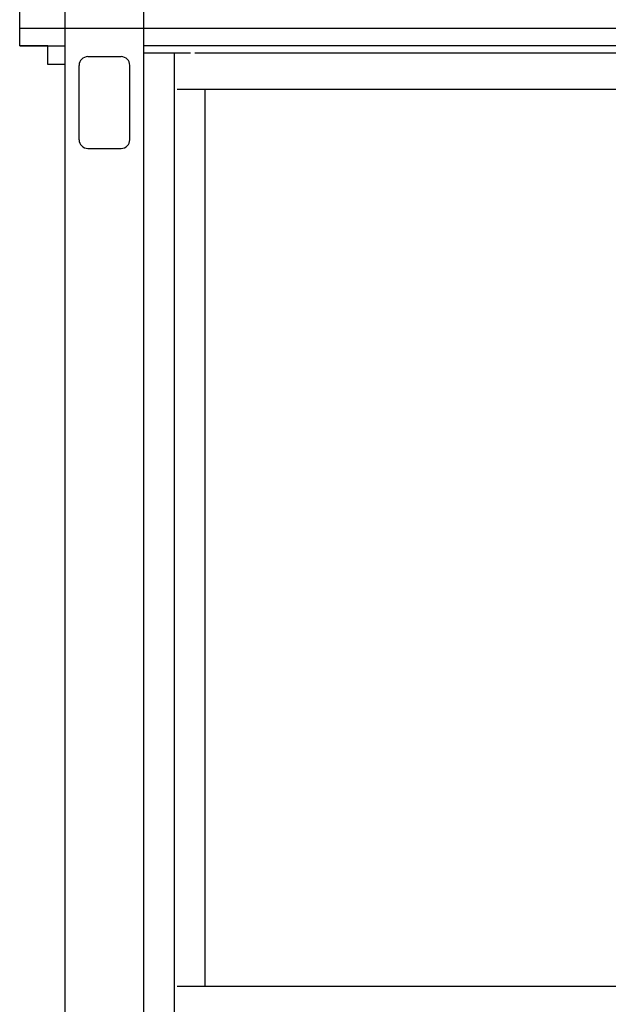
# Model space of a CAD drawing. Extents: x -486 to 22738, y 524 to 18323.
# Drawn here: x 3101 to 3507, y 12122 to 12802 of the extents above; entities that cross this region are included whole.
import ezdxf

# ---------------------------------------------------------------- set-up
doc = ezdxf.new("R2010")
doc.units = 0
doc.header["$MEASUREMENT"] = 0
doc.layers.get('0').update_dxf_attribs({"linetype": 'CONTINUOUS'})
doc.layers.add('DEFAULT', color=7, linetype='CONTINUOUS')

msp = doc.modelspace()

# ---------------------------------------------------------------- linework, layer by layer
for p, q in [((3132.1347, 12796.1026, -21.0582), (3132.1347, 13138.1026, -21.0582)), ((3186.253, 12796.1026, -21.0582), (3186.253, 13138.1026, -21.0582)), ((3913.6339, 12796.1026, -21.0582), (3100.6355, 12796.1026, -21.0582)), ((3132.1347, 10801.1026, -21.0582), (3132.1347, 12796.1026, -21.0582)), ((3186.253, 10801.1026, -21.0582), (3186.253, 12796.1026, -21.0582)), ((3100.6355, 12784.1029, -21.0582), (3132.1347, 12784.1029, -21.0582)), ((3743.2662, 12784.1029, -21.0582), (3186.253, 12784.1029, -21.0582)), ((3147.6941, 12776.5531, -21.0582), (3170.6936, 12776.5531, -21.0582)), ((3186.253, 12779.103, -21.0582), (3218.6479, 12779.103, -21.0582)), ((3207.4657, 10818.1022, -21.0582), (3207.4657, 12779.103, -21.0582)), ((3221.4857, 12779.103, -21.0582), (3743.2662, 12779.103, -21.0582)), ((3141.6943, 12719.1545, -21.0582), (3141.6943, 12770.5532, -21.0582)), ((3176.6934, 12719.1545, -21.0582), (3176.6934, 12770.5532, -21.0582)), ((3209.3239, 12754.1036, -21.0582), (3743.2662, 12754.1036, -21.0582)), ((3228.6784, 12134.119, -21.0582), (3228.6784, 12754.1036, -21.0582)), ((3147.6941, 12713.1546, -21.0582), (3170.6936, 12713.1546, -21.0582)), ((3209.3239, 12134.119, -21.0582), (3812.3696, 12134.119, -21.0582))]:
    msp.add_line(p, q)
for centre, start, end in [((3147.6941, 12770.5532, -21.0582), 90, 180), ((3170.6936, 12770.5532, -21.0582), 0, 90), ((3147.6941, 12719.1545, -21.0582), 180, 270), ((3170.6936, 12719.1545, -21.0582), 270, 0)]:
    msp.add_arc(centre, 5.9999, start, end)
at = {"layer": 'DEFAULT'}
for p, q in [((3100.6355, 12784.1029, -21.0582), (3100.6355, 12808.1023, -21.0582)), ((3120.135, 12784.1029, -21.0582), (3100.6355, 12784.1029, -21.0582)), ((3120.135, 12771.1032, -21.0582), (3120.135, 12784.1029, -21.0582)), ((3132.1347, 12771.1032, -21.0582), (3120.135, 12771.1032, -21.0582))]:
    msp.add_line(p, q, dxfattribs=at)

doc.saveas('drawing.dxf')
